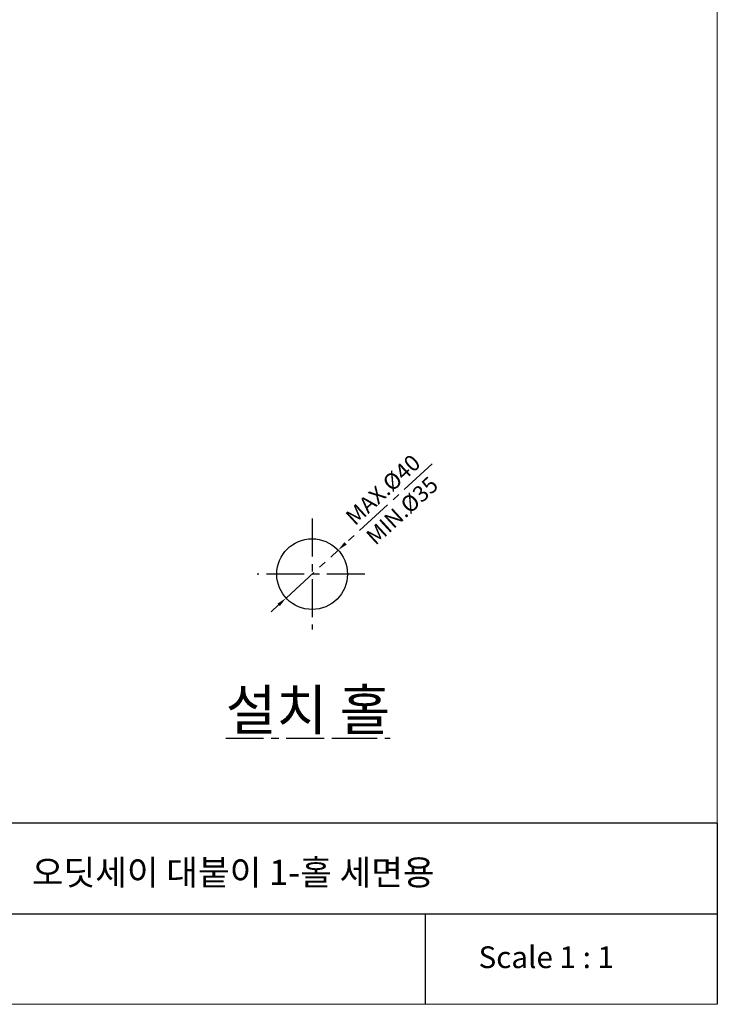
# Model space of a CAD drawing. Extents: x 0 to 1400, y 0 to 975.
# Drawn here: x 1055 to 1400, y 0 to 488 of the extents above; entities that cross this region are included whole.
import ezdxf

# ---------------------------------------------------------------- set-up
doc = ezdxf.new("R2010")
doc.units = 0
doc.header["$LTSCALE"] = 15
doc.header["$MEASUREMENT"] = 0
doc.header["$PDMODE"] = 4
doc.linetypes.add('ACAD_ISO04W100', pattern=[30, 24, -3, 0, -3])
doc.linetypes.add('CENTER', pattern=[2, 1.25, -0.25, 0.25, -0.25])
doc.layers.get('0').update_dxf_attribs({"linetype": 'CONTINUOUS'})
doc.layers.get('Defpoints').update_dxf_attribs({"linetype": 'CONTINUOUS'})
doc.layers.add('CEN', color=7, linetype='ACAD_ISO04W100')
doc.layers.add('frameb 1', color=5, linetype='CONTINUOUS')
doc.layers.add('dim', color=1, linetype='CONTINUOUS', lineweight=13)
doc.layers.add('wall', color=3, linetype='CONTINUOUS', lineweight=40)
doc.styles.add('GHS', font='romans', dxfattribs={"bigfont": 'ghs'})
doc.styles.add('ROMANS', font='romans')
doc.dimstyles.get("Standard").update_dxf_attribs({"dimtxt": 8, "dimasz": 5, "dimexe": 2, "dimexo": 2, "dimgap": 3, "dimtad": 1, "dimdec": 0, "dimdsep": 46, "dimtxsty": 'ROMANS', "dimcen": 0, "dimclrd": 4, "dimclre": 4, "dimclrt": 3, "dimadec": 0, "dimazin": 0, "dimtfac": 1, "dimtdec": 0, "dimtmove": 0, "dimatfit": 3, "dimfxl": 1, "dimtolj": 1, "dimtzin": 0, "dimarcsym": 0})

# ---------------------------------------------------------------- blocks, each defined once
blk = doc.blocks.new('*D6')
at = {"color": 4, "linetype": 'CENTER', "lineweight": -2}
for p, q in [((1258.81, 267.72), (1215.94, 228.31)), ((1186.49, 201.23), (1212.26, 224.92)), ((1182.81, 197.85), (1179.13, 194.47))]:
    blk.add_line(p, q, dxfattribs=at)
at = {"color": 4, "linetype": 'CENTER'}
for points in [[(1215.37, 228.92), (1216.5, 227.69), (1212.26, 224.92)], [(1182.25, 198.46), (1183.38, 197.24), (1186.49, 201.23)]]:
    blk.add_solid(points, dxfattribs=at)
at = {"layer": 'Defpoints', "color": 0, "linetype": 'CENTER'}
for p in [(1212.26, 224.92), (1186.49, 201.23)]:
    blk.add_point(p, dxfattribs=at)
at = {"color": 3, "linetype": 'CENTER', "char_height": 8, "attachment_point": 5, "rotation": 42.5964, "style": 'ROMANS'}
for s, insert in [('\\A1;MAX.%%C40', (1234.48, 254.86)), ('\\A1;MIN.%%C35', (1243.95, 244.56))]:
    blk.add_mtext(s, dxfattribs=dict(at, insert=insert))

msp = doc.modelspace()

# ---------------------------------------------------------------- linework, layer by layer
at = {"color": 1, "linetype": 'CENTER'}
for p, q in [((1199.38, 240.58), (1199.38, 185.58)), ((1225.5, 213.08), (1172.23, 213.08))]:
    msp.add_line(p, q, dxfattribs=at)
msp.add_circle((1199.38, 213.08), 17.5)
at = {"layer": 'frameb 1', "color": 5, "ltscale": 10}
for p, q in [((1400, 89.7), (436.56, 89.7)), ((1400, 89.7), (1400, 0)), ((619.04, 44.85), (1400, 44.85)), ((1255.52, 0), (1255.52, 44.85))]:
    msp.add_line(p, q, dxfattribs=at)
at = {"layer": 'wall', "color": 0, "lineweight": 13}
for p, q in [((1400, 975), (1400, 0)), ((1400, 0), (0, 0))]:
    msp.add_line(p, q, dxfattribs=at)

# ---------------------------------------------------------------- texts
at = {"linetype": 'CENTER', "insert": (1156.59, 155.81), "char_height": 20, "width": 201.0444, "attachment_point": 1, "style": 'GHS'}
msp.add_mtext('{\\fGulim|b0|i0|c129|p50;\\L\\C3;설치 홀}', dxfattribs=at)
at = {"layer": 'CEN', "insert": (1281.79, 28.71), "char_height": 10.764, "width": 146.2221, "attachment_point": 1}
msp.add_mtext('{\\fBook Antiqua|b0|i0|c0|p18;Scale 1 : 1}', dxfattribs=at)
at = {"layer": 'dim', "insert": (1060.61, 71.59), "char_height": 12.5, "width": 465.323, "attachment_point": 1}
msp.add_mtext('{\\fGulim|b0|i0|c129|p50;\\C2;오딧세이 대붙이 1-홀 세면용}', dxfattribs=at)

# ---------------------------------------------------------------- dimensions: what is measured, and where the dimension line sits
at = {"linetype": 'CENTER'}
dim = msp.add_diameter_dim_2p(p1=(1186.49, 201.23), p2=(1212.26, 224.92), text='MAX.%%C40\\XMIN.%%C35', dimstyle='Standard', dxfattribs=at)
dim.commit()
dim.dimension.update_dxf_attribs({"geometry": '*D6', "text_midpoint": (1239.21, 249.71)})

doc.saveas('drawing.dxf')
